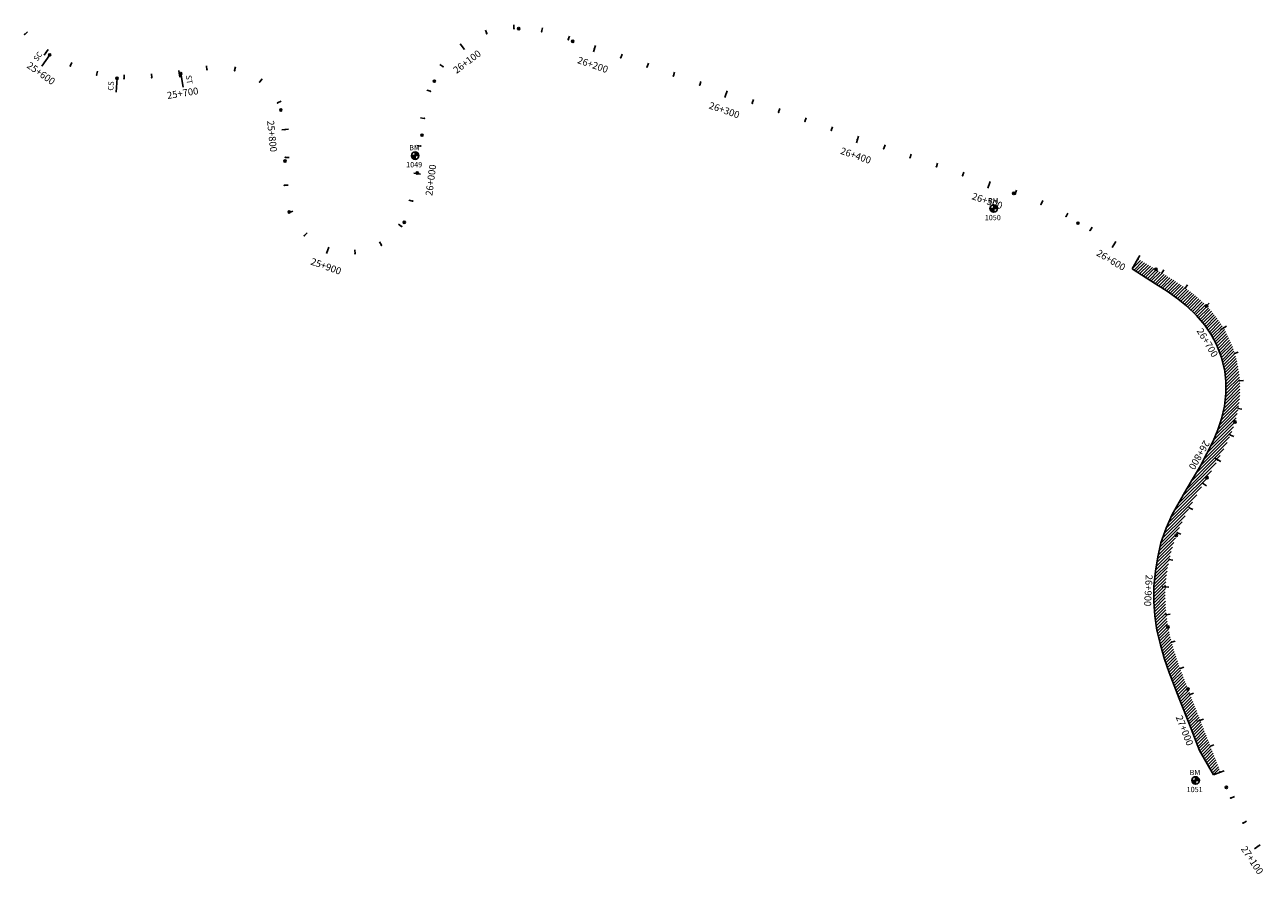
# Model space of a CAD drawing. Units: metres. Extents: x 752850 to 810410, y 8118594 to 8156837.
# Drawn here: x 771781 to 772671, y 8151149 to 8151759 of the extents above; entities that cross this region are included whole.
import ezdxf
from ezdxf.enums import TextEntityAlignment as Align

# ---------------------------------------------------------------- set-up
doc = ezdxf.new("R2010")
doc.units = ezdxf.units.M
doc.header["$MEASUREMENT"] = 0
for name, color, linetype in [('1-BM', 7, 'Continuous'), ('1-CARRIL DE ASCENSO', 11, 'Continuous'), ('1-ESTACADO', 7, 'Continuous'), ('A-Progresiva-Estacado', 2, 'Continuous'), ('BM', 7, 'Continuous'), ('ESTACADO', 7, 'Continuous')]:
    doc.layers.add(name, color=color, linetype=linetype)
doc.styles.add('romans', font='romans.shx', dxfattribs={"height": 2})
doc.styles.add('SIMPLEX', font='simplex.shx')
doc.styles.get("Standard").update_dxf_attribs({"font": 'ARIAL.TTF'})

# ---------------------------------------------------------------- blocks, each defined once
blk = doc.blocks.new('EJE TOTAL_DEPURADO$0$cir')
at = {"color": 0, "linetype": 'ByBlock'}
blk.add_circle((0, 0), 0.00417, dxfattribs=at)
blk.add_point((0, 0), dxfattribs=at)
blk = doc.blocks.new('EJE TOTAL_DEPURADO$0$MINORTIC')
at = {"color": 0, "linetype": 'ByBlock'}
blk.add_lwpolyline([(0, 0), (0, 0.00069)], dxfattribs=at)
blk.add_point((0, 0), dxfattribs=at)
blk = doc.blocks.new('EJE TOTAL_DEPURADO$0$MAJORTIC')
at = {"color": 0, "linetype": 'ByBlock'}
blk.add_lwpolyline([(0, -0.00069), (0, 0.00069)], dxfattribs=at)
blk.add_point((0, 0), dxfattribs=at)
blk = doc.blocks.new('Bm-Simbolo')
at = {"layer": 'BM'}
h = blk.add_hatch(dxfattribs=at)
h.set_pattern_fill('ANSI31', color=242, scale=0.9, angle=-179.72262, style=0)
h.set_pattern_definition([(225.277379, (882.46997, 903.87642), (0.079933692, -0.07916347), [])])
h.paths.add_polyline_path([(0.01, -2.7), (0, 0), (-2.7, -0.01, 0.414214)])
h.paths.add_polyline_path([(-0.01, 2.7), (0, 0), (2.7, 0.01, 0.414214)])
at = {"layer": 'BM', "color": 242}
for p, q in [((-2.7, -0.01), (2.7, 0.01)), ((0.01, -2.7), (-0.01, 2.7))]:
    blk.add_line(p, q, dxfattribs=at)
blk.add_circle((0, 0), 2.7, dxfattribs=at)
at = {"layer": 'BM', "style": 'romans'}
blk.add_text('BM', height=3.8, dxfattribs=at).set_placement((-4.28, 3.81, 417.85))
blk = doc.blocks.new('cir')
at = {"color": 0, "linetype": 'ByBlock'}
blk.add_circle((0, 0), 0.00417, dxfattribs=at)
blk.add_point((0, 0), dxfattribs=at)

msp = doc.modelspace()

# ---------------------------------------------------------------- hatches: boundary and pattern name
at = {"layer": '1-CARRIL DE ASCENSO'}
h = msp.add_hatch(dxfattribs=at)
h.set_pattern_fill('ANSI31', color=256, scale=0.5, style=0)
h.set_pattern_definition([(45, (0, 0), (-1.12253201513, 1.12253201513), [])])
h.paths.add_polyline_path([(772651.15, 8151474.01, -0.002194), (772650.93, 8151473.29, -0.002157), (772650.71, 8151472.58, -0.00212), (772650.48, 8151471.86, -0.002083), (772650.25, 8151471.15, -0.002047), (772650.01, 8151470.44, -0.00201), (772649.76, 8151469.73, -0.001973), (772649.51, 8151469.03, -0.001936), (772649.25, 8151468.32, -0.0019), (772648.99, 8151467.62, -0.001863), (772648.72, 8151466.92, -0.001826), (772648.45, 8151466.22, -0.001789), (772648.17, 8151465.52, -0.001752), (772647.89, 8151464.83, -0.001716), (772647.6, 8151464.14, -0.001679), (772647.31, 8151463.45, -0.001642), (772647.01, 8151462.76, -0.001605), (772646.71, 8151462.07, -0.001569), (772646.4, 8151461.39, -0.001532), (772646.09, 8151460.7, -0.001495), (772645.78, 8151460.02, -0.001458), (772645.46, 8151459.34, -0.001422), (772645.14, 8151458.66, -0.001385), (772644.81, 8151457.99, -0.001348), (772644.48, 8151457.32, -0.001311), (772644.15, 8151456.64, -0.001275), (772643.81, 8151455.97, -0.001238), (772643.47, 8151455.3, -0.001201), (772643.13, 8151454.64, -0.001164), (772642.78, 8151453.97, -0.001127), (772642.43, 8151453.31, -0.001091), (772642.08, 8151452.65, -0.001054), (772641.73, 8151451.99, -0.001017), (772641.37, 8151451.33, -0.00098), (772641.01, 8151450.67, -0.000944), (772640.65, 8151450.01, -0.000907), (772640.28, 8151449.36, -0.00087), (772639.91, 8151448.7, -0.000833), (772639.54, 8151448.05, -0.000797), (772639.17, 8151447.4, -0.00076), (772638.8, 8151446.75, -0.000723), (772638.42, 8151446.1, -0.000686), (772638.04, 8151445.45, -0.00065), (772637.67, 8151444.81, -0.000613), (772637.28, 8151444.16, -0.000576), (772636.9, 8151443.51, -0.000539), (772636.52, 8151442.87, -0.000502), (772636.13, 8151442.23, -0.000466), (772635.75, 8151441.58, -0.000429), (772635.36, 8151440.94, -0.000392), (772634.97, 8151440.3, -0.000355), (772634.58, 8151439.66, -0.000319), (772634.19, 8151439.02, -0.000282), (772633.8, 8151438.38, -0.000245), (772633.41, 8151437.74, -0.000208), (772633.02, 8151437.1, -0.000172), (772632.62, 8151436.46, -0.000135), (772632.23, 8151435.82, -0.000098), (772631.84, 8151435.18, -0.000061), (772631.44, 8151434.55, -0.000024), (772631.05, 8151433.91, 0.000009), (772630.62, 8151433.21, 0.000032), (772630.22, 8151432.57, 0.000056), (772629.83, 8151431.94, 0.00008), (772629.44, 8151431.3, 0.000104), (772629.05, 8151430.67, 0.000128), (772628.66, 8151430.03, 0.000152), (772628.27, 8151429.4, 0.000177), (772627.88, 8151428.76, 0.000201), (772627.49, 8151428.12, 0.000225), (772627.1, 8151427.49, 0.000249), (772626.71, 8151426.85, 0.000273), (772626.32, 8151426.21, 0.000297), (772625.94, 8151425.57, 0.000321), (772625.55, 8151424.94, 0.000345), (772625.17, 8151424.3, 0.000369), (772624.78, 8151423.66, 0.000393), (772624.4, 8151423.02, 0.000417), (772624.02, 8151422.38, 0.000441), (772623.64, 8151421.74, 0.000465), (772623.26, 8151421.09, 0.000489), (772622.88, 8151420.45, 0.000513), (772622.5, 8151419.81, 0.000538), (772622.12, 8151419.16, 0.000562), (772621.75, 8151418.52, 0.000586), (772621.38, 8151417.87, 0.00061), (772621, 8151417.23, 0.000634), (772620.63, 8151416.58, 0.000658), (772620.27, 8151415.93, 0.000682), (772619.9, 8151415.28, 0.000706), (772619.53, 8151414.63, 0.00073), (772619.17, 8151413.98, 0.000754), (772618.81, 8151413.32, 0.000778), (772618.45, 8151412.67, 0.000802), (772618.09, 8151412.01, 0.000826), (772617.74, 8151411.36, 0.00085), (772617.39, 8151410.7, 0.000874), (772617.04, 8151410.04, 0.000899), (772616.69, 8151409.38, 0.000923), (772616.34, 8151408.72, 0.000947), (772616, 8151408.06, 0.000971), (772615.66, 8151407.39, 0.000995), (772615.32, 8151406.73, 0.001019), (772614.99, 8151406.06, 0.001043), (772614.65, 8151405.39, 0.001067), (772614.33, 8151404.73, 0.001091), (772614, 8151404.05, 0.001115), (772613.68, 8151403.38, 0.001139), (772613.35, 8151402.71, 0.001163), (772613.04, 8151402.03, 0.001187), (772612.72, 8151401.36, 0.001211), (772612.41, 8151400.68, 0.001236), (772612.1, 8151400, 0.00126), (772611.8, 8151399.32, 0.001284), (772611.5, 8151398.64, 0.001308), (772611.2, 8151397.95, 0.001332), (772610.91, 8151397.27, 0.001356), (772610.62, 8151396.58, 0.00138), (772610.33, 8151395.89, 0.001404), (772610.05, 8151395.2, 0.001428), (772609.77, 8151394.51, 0.001452), (772609.5, 8151393.81, 0.001476), (772609.23, 8151393.12, 0.0015), (772608.96, 8151392.42, 0.136794), (772603.03, 8151326.62, 0.001006), (772603.12, 8151326.13, 0.001484), (772603.27, 8151325.4, 0.00146), (772603.41, 8151324.67, 0.001436), (772603.56, 8151323.94, 0.001412), (772603.71, 8151323.21, 0.001388), (772603.87, 8151322.48, 0.001364), (772604.03, 8151321.75, 0.00134), (772604.19, 8151321.02, 0.001316), (772604.36, 8151320.29, 0.001292), (772604.54, 8151319.57, 0.001268), (772604.71, 8151318.84, 0.001244), (772604.89, 8151318.12, 0.001219), (772605.08, 8151317.4, 0.001195), (772605.26, 8151316.67, 0.001171), (772605.45, 8151315.95, 0.001147), (772605.65, 8151315.23, 0.001123), (772605.85, 8151314.51, 0.001099), (772606.05, 8151313.79, 0.001075), (772606.25, 8151313.08, 0.001051), (772606.46, 8151312.36, 0.001027), (772606.67, 8151311.64, 0.001003), (772606.88, 8151310.93, 0.000979), (772607.09, 8151310.21, 0.000955), (772607.31, 8151309.5, 0.000931), (772607.53, 8151308.79, 0.000907), (772607.76, 8151308.08, 0.000883), (772607.98, 8151307.37, 0.000858), (772608.21, 8151306.66, 0.000834), (772608.44, 8151305.95, 0.00081), (772608.67, 8151305.24, 0.000786), (772608.91, 8151304.53, 0.000762), (772609.15, 8151303.82, 0.000738), (772609.39, 8151303.12, 0.000714), (772609.63, 8151302.41, 0.00069), (772609.87, 8151301.7, 0.000666), (772610.12, 8151301, 0.000642), (772610.37, 8151300.3, 0.000618), (772610.62, 8151299.59, 0.000594), (772610.87, 8151298.89, 0.00057), (772611.12, 8151298.19, 0.000546), (772611.38, 8151297.49, 0.000521), (772611.63, 8151296.79, 0.000497), (772611.89, 8151296.09, 0.000473), (772612.15, 8151295.39, 0.000449), (772612.41, 8151294.69, 0.000425), (772612.67, 8151293.99, 0.000401), (772612.93, 8151293.29, 0.000377), (772613.19, 8151292.59, 0.000353), (772613.46, 8151291.9, 0.000329), (772613.72, 8151291.2, 0.000305), (772613.99, 8151290.5, 0.000281), (772614.26, 8151289.81, 0.000257), (772614.53, 8151289.11, 0.000233), (772614.79, 8151288.41, 0.000209), (772615.06, 8151287.72, 0.000185), (772615.33, 8151287.02, 0.00016), (772615.6, 8151286.33, 0.000136), (772615.88, 8151285.63, 0.000112), (772616.15, 8151284.94, 0.000088), (772616.42, 8151284.24, 0.000064), (772616.69, 8151283.55, 0.00004), (772616.96, 8151282.85, 0.000013), (772617.19, 8151282.27), (772640.69, 8151222.24), (772635.75, 8151220.31), (772625.65, 8151237.88), (772618.38, 8151256.46), (772611.09, 8151275.08), (772607.42, 8151284.47), (772603.84, 8151293.92), (772600.51, 8151303.49), (772597.48, 8151313.65), (772595.03, 8151324.3), (772593.49, 8151334.52), (772592.77, 8151344.84), (772592.88, 8151355.83), (772593.94, 8151366.8), (772595.74, 8151376.97), (772597.89, 8151387.09), (772601.54, 8151397.53), (772605.9, 8151407.45), (772610.99, 8151416.32), (772616.01, 8151425.15), (772621.32, 8151433.94), (772626.34, 8151442.33), (772630.85, 8151451.26), (772635.39, 8151460.19), (772638.81, 8151468.26), (772641.42, 8151476.21), (772643.58, 8151485.38), (772644.6, 8151494.52), (772644.53, 8151502.97), (772643.73, 8151510.58), (772641.34, 8151520.29), (772637.84, 8151529.66), (772634.21, 8151536.4), (772629.4, 8151543.55), (772623.52, 8151550.39), (772616.37, 8151557.37), (772609.94, 8151562.51), (772602.39, 8151567.9), (772594, 8151573.36), (772577.14, 8151584.07), (772581.38, 8151591.21), (772594.26, 8151583.56, -0.000008), (772594.69, 8151583.3, -0.000049), (772595.34, 8151582.92, -0.000086), (772595.98, 8151582.54, -0.000123), (772596.62, 8151582.15, -0.000159), (772597.27, 8151581.77, -0.000196), (772597.91, 8151581.39, -0.000233), (772598.56, 8151581, -0.00027), (772599.2, 8151580.62, -0.000306), (772599.84, 8151580.23, -0.000343), (772600.49, 8151579.84, -0.00038), (772601.13, 8151579.45, -0.000417), (772601.77, 8151579.07, -0.000453), (772602.41, 8151578.68, -0.00049), (772603.05, 8151578.28, -0.000527), (772603.69, 8151577.89, -0.000564), (772604.33, 8151577.5, -0.0006), (772604.96, 8151577.1, -0.000637), (772605.6, 8151576.71, -0.000674), (772606.24, 8151576.31, -0.000711), (772606.87, 8151575.91, -0.000748), (772607.5, 8151575.51, -0.000784), (772608.14, 8151575.1, -0.000821), (772608.77, 8151574.7, -0.000858), (772609.4, 8151574.29, -0.000895), (772610.02, 8151573.88, -0.000931), (772610.65, 8151573.46, -0.000968), (772611.27, 8151573.05, -0.001005), (772611.9, 8151572.63, -0.001042), (772612.52, 8151572.21, -0.001078), (772613.14, 8151571.79, -0.001115), (772613.76, 8151571.36, -0.001152), (772614.37, 8151570.94, -0.001189), (772614.99, 8151570.51, -0.001225), (772615.6, 8151570.07, -0.001262), (772616.21, 8151569.63, -0.001299), (772616.81, 8151569.19, -0.001336), (772617.42, 8151568.75, -0.001373), (772618.02, 8151568.3, -0.001409), (772618.62, 8151567.86, -0.001446), (772619.22, 8151567.4, -0.001483), (772619.82, 8151566.95, -0.00152), (772620.41, 8151566.49, -0.001556), (772621, 8151566.02, -0.001593), (772621.58, 8151565.55, -0.00163), (772622.17, 8151565.08, -0.001667), (772622.75, 8151564.61, -0.001703), (772623.32, 8151564.13, -0.00174), (772623.9, 8151563.65, -0.001777), (772624.47, 8151563.16, -0.001814), (772625.04, 8151562.67, -0.00185), (772625.6, 8151562.17, -0.001887), (772626.16, 8151561.67, -0.001924), (772626.71, 8151561.17, -0.001961), (772627.27, 8151560.66, -0.001998), (772627.81, 8151560.15, -0.002034), (772628.36, 8151559.63, -0.002071), (772628.9, 8151559.11, -0.002108), (772629.43, 8151558.59, -0.002145), (772629.96, 8151558.06, -0.001818), (772630.4, 8151557.61, -0.272098)])

# ---------------------------------------------------------------- linework, layer by layer
for p, q in [((772581.38, 8151591.21, 49.01), (772577.14, 8151584.07, 49.01)), ((772640.69, 8151222.24), (772635.75, 8151220.31))]:
    msp.add_line(p, q, dxfattribs=at)
msp.add_lwpolyline([(772635.75, 8151220.31), (772625.65, 8151237.88), (772618.38, 8151256.46), (772611.09, 8151275.08), (772607.42, 8151284.47), (772603.84, 8151293.92), (772600.51, 8151303.49), (772597.48, 8151313.65), (772595.03, 8151324.3), (772593.49, 8151334.52), (772592.77, 8151344.84), (772592.88, 8151355.83), (772593.94, 8151366.8), (772595.74, 8151376.97), (772597.89, 8151387.09), (772601.54, 8151397.53), (772605.9, 8151407.45), (772610.99, 8151416.32), (772616.01, 8151425.15), (772621.32, 8151433.94), (772626.34, 8151442.33), (772630.85, 8151451.26), (772635.39, 8151460.19), (772638.81, 8151468.26), (772641.42, 8151476.21), (772643.58, 8151485.38), (772644.6, 8151494.52), (772644.53, 8151502.97), (772643.73, 8151510.58), (772641.34, 8151520.29), (772637.84, 8151529.66), (772634.21, 8151536.4), (772629.4, 8151543.55), (772623.52, 8151550.39), (772616.37, 8151557.37), (772609.94, 8151562.51), (772602.39, 8151567.9), (772594, 8151573.36), (772577.14, 8151584.07)], dxfattribs=at)
at = {"layer": 'ESTACADO', "linetype": 'Continuous'}
for p, q in [((771799.05, 8151737.84), (771793.36, 8151729.62)), ((771847.45, 8151721), (771846.82, 8151711.02)), ((771893.28, 8151724.37), (771894.89, 8151714.5))]:
    msp.add_line(p, q, dxfattribs=at)

# ---------------------------------------------------------------- block references
at = {"layer": '1-BM'}
for p in [(772061.73, 8151665.39), (772477.69, 8151627.4), (772622.81, 8151216.3)]:
    msp.add_blockref('Bm-Simbolo', p, dxfattribs=at)
at = {"layer": '1-ESTACADO', "color": 0, "linetype": 'Continuous'}
for name, p, xscale, yscale, zscale, rotation in [('EJE TOTAL_DEPURADO$0$MINORTIC', (771781.09, 8151752.46), 4000, 4000, 4000, 316.3838554962411), ('EJE TOTAL_DEPURADO$0$MINORTIC', (772113.18, 8151753.06), 4000, 4000, 4000, 19.28933603368975), ('EJE TOTAL_DEPURADO$0$MINORTIC', (772132.77, 8151756.68), 4000.000000000004, 4000.000000000003, 4000, 1.659865424338968), ('EJE TOTAL_DEPURADO$0$cir', (772136.25, 8151756.69), 200, 200, 200, 358.5940800819245), ('EJE TOTAL_DEPURADO$0$MINORTIC', (772152.6, 8151754.48), 3999.999999999999, 3999.999999999999, 4000, 347.0381562850513), ('EJE TOTAL_DEPURADO$0$MAJORTIC', (772095.61, 8151743.67), 3600, 3600, 3600, 36.91880665672538), ('EJE TOTAL_DEPURADO$0$MINORTIC', (772171.75, 8151748.75), 3999.999999999999, 4000, 4000, 341.0978959488324), ('EJE TOTAL_DEPURADO$0$cir', (772175.04, 8151747.62), 200, 200, 200, 340.9646094698235), ('EJE TOTAL_DEPURADO$0$MAJORTIC', (771796.42, 8151739.64), 3600, 3600, 3600, 324.61378950236), ('EJE TOTAL_DEPURADO$0$cir', (771799.05, 8151737.84), 200, 200, 200, 326.3413144600179), ('EJE TOTAL_DEPURADO$0$MAJORTIC', (772190.65, 8151742.23), 3600, 3600, 3600, 340.9646094698235), ('EJE TOTAL_DEPURADO$0$MINORTIC', (772209.56, 8151735.71), 4000, 4000, 4000, 340.9646094635181), ('EJE TOTAL_DEPURADO$0$MINORTIC', (771813.74, 8151729.71), 4000, 4000, 4000, 335.7364852034359), ('EJE TOTAL_DEPURADO$0$MINORTIC', (771912.02, 8151727.11), 4000.000000000002, 4000, 4000, 5.518368109025922), ('EJE TOTAL_DEPURADO$0$MINORTIC', (771931.94, 8151726.46), 4000, 4000, 4000, 348.4767027355631), ('EJE TOTAL_DEPURADO$0$MINORTIC', (772081.71, 8151729.41), 4000, 4000, 4000, 54.54827729210895), ('EJE TOTAL_DEPURADO$0$MINORTIC', (772228.47, 8151729.18), 4000, 4000, 4000, 340.9646094698235), ('EJE TOTAL_DEPURADO$0$MINORTIC', (771832.66, 8151723.31), 4000, 4000, 4000, 346.9161494937621), ('EJE TOTAL_DEPURADO$0$cir', (771847.45, 8151721), 200, 200, 200, 355.2928980441059), ('EJE TOTAL_DEPURADO$0$MINORTIC', (771852.46, 8151720.7), 3999.999999999996, 3999.999999999997, 4000, 357.9552674356557), ('EJE TOTAL_DEPURADO$0$MINORTIC', (771872.43, 8151721.48), 4000, 4000, 4000, 5.777832592788855), ('EJE TOTAL_DEPURADO$0$MAJORTIC', (771892.24, 8151724.21), 3600, 3600, 3600, 9.128532000859348), ('EJE TOTAL_DEPURADO$0$MINORTIC', (771950.04, 8151718.34), 4000, 4000, 4000, 323.0981427340949), ('EJE TOTAL_DEPURADO$0$cir', (772075.62, 8151718.91), 200, 200, 200, 65.25596594514693), ('EJE TOTAL_DEPURADO$0$MINORTIC', (772247.37, 8151722.66), 4000, 4000, 4000, 340.9646094635181), ('EJE TOTAL_DEPURADO$0$MINORTIC', (772266.28, 8151716.14), 4000, 4000, 4000, 340.9646094698235), ('EJE TOTAL_DEPURADO$0$MINORTIC', (772072.75, 8151711.61), 3999.999999999999, 4000, 4000, 71.49833126133953), ('EJE TOTAL_DEPURADO$0$MAJORTIC', (772285.19, 8151709.61), 3600, 3600, 3600, 340.9646094635181), ('EJE TOTAL_DEPURADO$0$MINORTIC', (771962.88, 8151703.23), 3999.999999999999, 3999.999999999999, 4000, 297.6333518645516), ('EJE TOTAL_DEPURADO$0$MINORTIC', (772304.09, 8151703.09), 4000, 4000, 4000, 340.9646094698235), ('EJE TOTAL_DEPURADO$0$cir', (771965.17, 8151698.09), 200, 200, 200, 290.4715450046088), ('EJE TOTAL_DEPURADO$0$MINORTIC', (772068.29, 8151692.14), 4000.000000000001, 4000.000000000001, 4000, 81.25954323488884), ('EJE TOTAL_DEPURADO$0$MINORTIC', (772323, 8151696.57), 4000, 4000, 4000, 340.9646094635181), ('EJE TOTAL_DEPURADO$0$MINORTIC', (772341.91, 8151690.04), 4000, 4000, 4000, 340.9646094698235), ('EJE TOTAL_DEPURADO$0$MAJORTIC', (771968.28, 8151684.1), 3600, 3600, 3600, 275.7240720242486), ('EJE TOTAL_DEPURADO$0$MINORTIC', (772360.81, 8151683.52), 4000, 4000, 4000, 340.9646094635181), ('EJE TOTAL_DEPURADO$0$cir', (772066.67, 8151680.1), 200, 200, 200, 82.88543659602567), ('EJE TOTAL_DEPURADO$0$MAJORTIC', (772379.72, 8151677), 3600, 3600, 3600, 340.9646094698235), ('EJE TOTAL_DEPURADO$0$MINORTIC', (772065.7, 8151672.31), 4000.000000000005, 4000.000000000005, 4000, 82.88543659602567), ('EJE TOTAL_DEPURADO$0$MINORTIC', (772398.62, 8151670.48), 4000, 4000, 4000, 340.9646094635181), ('EJE TOTAL_DEPURADO$0$MINORTIC', (772417.53, 8151663.95), 4000, 4000, 4000, 340.9646094698235), ('EJE TOTAL_DEPURADO$0$cir', (771968.22, 8151661.5), 200, 200, 200, 266.9166134454318), ('EJE TOTAL_DEPURADO$0$cir', (771968.22, 8151661.47), 199.9999999999997, 199.9999999999998, 200, 266.9166132315798), ('EJE TOTAL_DEPURADO$0$MINORTIC', (771968.36, 8151664.12), 3999.999999999996, 3999.999999999997, 4000, 267.0351608326495), ('EJE TOTAL_DEPURADO$0$MINORTIC', (772436.44, 8151657.43), 4000, 4000, 4000, 340.9646094635181), ('EJE TOTAL_DEPURADO$0$MAJORTIC', (772063.22, 8151652.46), 3600, 3600, 3600, 82.88073223711979), ('EJE TOTAL_DEPURADO$0$cir', (772063.29, 8151652.99), 200, 200, 200, 82.88543659602567), ('EJE TOTAL_DEPURADO$0$MINORTIC', (772455.34, 8151650.91), 4000, 4000, 4000, 340.9646094698235), ('EJE TOTAL_DEPURADO$0$MINORTIC', (771967.8, 8151644.13), 4000.000000000004, 4000.000000000003, 4000, 271.9975273947921), ('EJE TOTAL_DEPURADO$0$MAJORTIC', (772474.25, 8151644.38), 3600, 3600, 3600, 340.9646094635181), ('EJE TOTAL_DEPURADO$0$cir', (772492.09, 8151638.23), 200, 200, 200, 340.9646094698235), ('EJE TOTAL_DEPURADO$0$MINORTIC', (772493.16, 8151637.86), 4000.000000000001, 4000.000000000001, 4000, 340.7049536810343), ('EJE TOTAL_DEPURADO$0$MINORTIC', (772059.91, 8151632.75), 4000.000000000003, 4000.000000000003, 4000, 75.77242750391724), ('EJE TOTAL_DEPURADO$0$MINORTIC', (772511.75, 8151630.5), 4000, 4000, 4000, 336.121291321871), ('EJE TOTAL_DEPURADO$0$cir', (771971.17, 8151624.86), 199.9999999999998, 199.9999999999998, 200, 290.0247869995915), ('EJE TOTAL_DEPURADO$0$MINORTIC', (771971.29, 8151624.53), 4000.000000000001, 4000.000000000001, 4000, 290.4614861051122), ('EJE TOTAL_DEPURADO$0$MINORTIC', (772529.69, 8151621.68), 3999.999999999999, 3999.999999999999, 4000, 331.5376289508993), ('EJE TOTAL_DEPURADO$0$MINORTIC', (772052.01, 8151614.5), 4000, 4000, 4000, 55.37053237645659), ('EJE TOTAL_DEPURADO$0$cir', (772053.9, 8151617.47), 200, 200, 200, 59.7772630463883), ('EJE TOTAL_DEPURADO$0$cir', (772538.21, 8151616.85), 200, 200, 200, 329.293957965095), ('EJE TOTAL_DEPURADO$0$MINORTIC', (772546.98, 8151611.64), 4000.000000000001, 4000.000000000001, 4000, 329.2939579708299), ('EJE TOTAL_DEPURADO$0$MINORTIC', (771982.08, 8151607.88), 4000, 4000, 4000, 315.4432953812112), ('EJE TOTAL_DEPURADO$0$MINORTIC', (772037.47, 8151600.99), 4000, 4000, 4000, 30.38872310981749), ('EJE TOTAL_DEPURADO$0$MAJORTIC', (772564.18, 8151601.42), 3600, 3600, 3600, 329.2939579822998), ('EJE TOTAL_DEPURADO$0$MAJORTIC', (771998.9, 8151597.34), 3600, 3600, 3600, 340.4251046111311), ('EJE TOTAL_DEPURADO$0$MINORTIC', (772018.59, 8151594.9), 4000.000000000004, 4000.000000000003, 4000, 5.406913864374916), ('EJE TOTAL_DEPURADO$0$MINORTIC', (772581.38, 8151591.21), 4000.000000000001, 4000.000000000001, 4000, 329.2939579708299), ('EJE TOTAL_DEPURADO$0$cir', (772594.26, 8151583.56), 200, 200, 200, 329.2939579765648), ('EJE TOTAL_DEPURADO$0$MINORTIC', (772598.57, 8151580.99), 3999.999999999999, 3999.999999999999, 4000, 329.1056280859935), ('EJE TOTAL_DEPURADO$0$MINORTIC', (772615.41, 8151570.21), 4000, 4000, 4000, 324.6074904160657), ('EJE TOTAL_DEPURADO$0$cir', (772630.66, 8151557.34), 200, 200, 200, 314.1274280901927), ('EJE TOTAL_DEPURADO$0$MINORTIC', (772630.67, 8151557.33), 4000.000000000001, 4000.000000000001, 4000, 314.1176382091535), ('EJE TOTAL_DEPURADO$0$MAJORTIC', (772642.79, 8151541.48), 3600, 3600, 3600, 300.6362782983325), ('EJE TOTAL_DEPURADO$0$MINORTIC', (772650.87, 8151523.23), 4000, 4000, 4000, 287.1549184241448), ('EJE TOTAL_DEPURADO$0$MINORTIC', (772654.48, 8151503.61), 4000, 4000, 4000, 273.6735585305252), ('EJE TOTAL_DEPURADO$0$MINORTIC', (772653.41, 8151483.68), 3999.999999999999, 3999.999999999999, 4000, 260.1921986441994), ('EJE TOTAL_DEPURADO$0$cir', (772651.15, 8151474.01), 200, 200, 200, 253.4940861631317), ('EJE TOTAL_DEPURADO$0$MINORTIC', (772647.77, 8151464.54), 4000.000000000003, 4000.000000000003, 4000, 247.4692919499339), ('EJE TOTAL_DEPURADO$0$MAJORTIC', (772638.77, 8151446.69), 3599.999999999997, 3599.999999999997, 3600, 239.9985664417727), ('EJE TOTAL_DEPURADO$0$cir', (772631.01, 8151433.84), 200, 200, 200, 238.3275564903822), ('EJE TOTAL_DEPURADO$0$cir', (772631.05, 8151433.91), 200, 200, 200, 238.3275562981061), ('EJE TOTAL_DEPURADO$0$MINORTIC', (772628.39, 8151429.6), 4000, 4000, 4000, 238.4507621010416), ('EJE TOTAL_DEPURADO$0$MINORTIC', (772618.28, 8151412.35), 4000, 4000, 4000, 241.4213462026015), ('EJE TOTAL_DEPURADO$0$cir', (772608.96, 8151392.42), 200, 200, 200, 249.2743109469039), ('EJE TOTAL_DEPURADO$0$MINORTIC', (772609.69, 8151394.3), 4000, 4000.000000000003, 4000, 248.3563503058224), ('EJE TOTAL_DEPURADO$0$MINORTIC', (772603.85, 8151375.19), 4000.000000000003, 4000.000000000003, 4000, 257.6526416545645), ('EJE TOTAL_DEPURADO$0$MAJORTIC', (772601.17, 8151355.39), 3600, 3600, 3600, 266.9690285839058), ('EJE TOTAL_DEPURADO$0$MINORTIC', (772601.74, 8151335.42), 3999.999999999997, 3999.999999999997, 4000, 276.2854154591969), ('EJE TOTAL_DEPURADO$0$cir', (772603.03, 8151326.62), 200, 200, 200, 280.4317064371612), ('EJE TOTAL_DEPURADO$0$MINORTIC', (772605.49, 8151315.8), 4000, 4000, 4000, 284.991350547042), ('EJE TOTAL_DEPURADO$0$MINORTIC', (772611.64, 8151296.77), 4000.000000000001, 4000, 4000, 290.1254866705655), ('EJE TOTAL_DEPURADO$0$cir', (772617.32, 8151281.93), 200.0000000000002, 200.0000000000002, 200, 291.3784610845574), ('EJE TOTAL_DEPURADO$0$MINORTIC', (772618.82, 8151278.11), 4000.000000000004, 4000.000000000004, 4000, 291.3784610845574), ('EJE TOTAL_DEPURADO$0$MAJORTIC', (772626.11, 8151259.48), 3600.000000000003, 3600.000000000003, 3600, 291.3784610845574), ('EJE TOTAL_DEPURADO$0$MINORTIC', (772633.4, 8151240.86), 3999.999999999999, 3999.999999999999, 4000, 291.378461082126), ('EJE TOTAL_DEPURADO$0$MINORTIC', (772640.69, 8151222.24), 4000.000000000004, 4000.000000000004, 4000, 291.3784610845574), ('EJE TOTAL_DEPURADO$0$cir', (772644.98, 8151211.29), 200.0000000000002, 200.0000000000002, 200, 291.3784610845574), ('EJE TOTAL_DEPURADO$0$MINORTIC', (772648.12, 8151203.67), 4000, 4000, 4000, 293.4777058024196), ('EJE TOTAL_DEPURADO$0$MINORTIC', (772656.89, 8151185.7), 3999.999999999999, 3999.999999999999, 4000, 298.5706639519316), ('EJE TOTAL_DEPURADO$0$MAJORTIC', (772667.22, 8151168.59), 3600.000000000001, 3600.000000000001, 3600, 303.663622141087)]:
    msp.add_blockref(name, p, dxfattribs=dict(at, xscale=xscale, yscale=yscale, zscale=zscale, rotation=rotation))
at = {"layer": 'ESTACADO', "linetype": 'Continuous', "xscale": 200, "yscale": 200, "zscale": 200}
for p, rotation in [((771799.05, 8151737.84), 325.2582205260708), ((771847.45, 8151721), 356.3760255420427), ((771893.28, 8151724.37), 9.26757593172399)]:
    msp.add_blockref('cir', p, dxfattribs=dict(at, rotation=rotation))

# ---------------------------------------------------------------- texts
at = {"layer": '1-BM', "color": 242, "style": 'romans'}
for s, p in [('1050', (772471.25, 8151618.98)), ('1051', (772616.37, 8151207.88))]:
    msp.add_text(s, height=3.8, dxfattribs=at).set_placement(p)
at = {"layer": '1-ESTACADO', "color": 242, "style": 'romans'}
msp.add_text('1049', height=3.8, dxfattribs=at).set_placement((772055.29, 8151656.97))
at = {"layer": 'A-Progresiva-Estacado', "color": 7, "style": 'SIMPLEX'}
for s, rotation, p in [('26+100', 36.91881, (772099.04, 8151732.88)), ('26+200', 340.96461, (772189.45, 8151730.7)), ('25+600', 324.61379, (771792.81, 8151724.51)), ('25+700', 9.12853, (771894.6, 8151710.32)), ('26+300', 340.96461, (772283.98, 8151698.09)), ('25+800', 275.72407, (771958.88, 8151679.36)), ('26+400', 340.96461, (772378.51, 8151665.47)), ('26+000', 82.88073, (772073, 8151647.78)), ('26+500', 340.96461, (772473.04, 8151632.86)), ('26+600', 329.29396, (772562.05, 8151590.32)), ('25+900', 340.4251, (771997.65, 8151585.83)), ('26+700', 300.63628, (772631.32, 8151530.96)), ('26+800', 239.99857, (772625.42, 8151450.16)), ('26+900', 266.96903, (772588.85, 8151352.83)), ('27+000', 291.37846, (772614.87, 8151252.19)), ('27+100', 303.66362, (772663.49, 8151159.02))]:
    msp.add_text(s, height=5, rotation=rotation, dxfattribs=at).set_placement(p, align=Align.MIDDLE_CENTER)
at = {"layer": 'ESTACADO', "linetype": 'Continuous'}
for s, rotation, p in [('SC', 55.25822, (771795.1, 8151737.6)), ('CS', 86.37603, (771846.42, 8151718.61))]:
    msp.add_text(s, height=4, rotation=rotation, dxfattribs=at).set_placement(p, align=Align.BOTTOM_RIGHT)
msp.add_text('ST', height=4, rotation=279.26758, dxfattribs=at).set_placement((771895.57, 8151722.72), align=Align.BOTTOM_LEFT)

doc.saveas('drawing.dxf')
